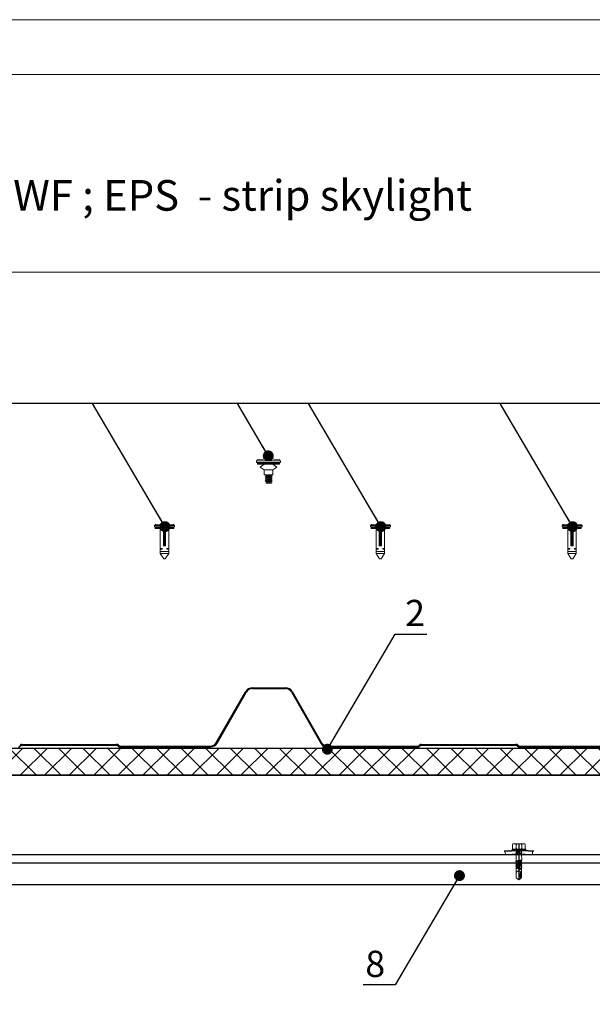
# Model space of a CAD drawing. Units: millimetres. Extents: x -396 to 2392, y 95 to 560.
# Drawn here: x 687 to 713, y 397 to 442 of the extents above; entities that cross this region are included whole.
import ezdxf

# ---------------------------------------------------------------- set-up
doc = ezdxf.new("R2010")
doc.units = ezdxf.units.MM
doc.header["$LTSCALE"] = 1000
doc.linetypes.add('DASHDOTX2', pattern=[2, 1, -0.5, 0, -0.5])
for name, color, linetype in [('1_CONTORNO_SPESSO', 7, 'Continuous'), ('HATCH', 8, 'Continuous'), ('OSIE', 8, 'DASHDOTX2'), ('WYM', 8, 'Continuous')]:
    doc.layers.add(name, color=color, linetype=linetype)
doc.layers.add('L-10', color=8, linetype='Continuous', lineweight=18)
doc.layers.add('Opisy', color=7, linetype='Continuous', lineweight=9)
doc.styles.add('ROMANS', font='romans.shx', dxfattribs={"width": 0.8})
doc.dimstyles.new('NOWE-5', dxfattribs={"dimscale": 2, "dimtxt": 2, "dimasz": 1.5, "dimexe": 0, "dimexo": 1, "dimgap": 0.3, "dimtad": 1, "dimdec": 0, "dimrnd": 1, "dimdsep": 46, "dimtxsty": 'ROMANS', "dimcen": 0, "dimclrd": 8, "dimclre": 8, "dimclrt": 7, "dimadec": 0, "dimazin": 0, "dimtfac": 0.4, "dimtdec": 0, "dimtix": 1, "dimtmove": 2, "dimatfit": 3, "dimfxl": 1, "dimtolj": 1, "dimtzin": 0, "dimarcsym": 0})

# ---------------------------------------------------------------- blocks, each defined once
blk = doc.blocks.new('wkręt4.8x19')
at = {"layer": 'L-10'}
for p, q in [((-0.871, -0.49), (-0.857, -0.688)), ((-0.192, -0.418), (0.002, -0.389)), ((-0.192, -0.504), (0.19, -0.449)), ((-0.192, -0.59), (0.19, -0.535)), ((-0.192, -0.677), (0.19, -0.622)), ((-0.182, -0.053), (-0.182, -0.28)), ((-0.169, -0.457), (0.167, -0.409)), ((-0.169, -0.544), (0.167, -0.495)), ((-0.169, -0.63), (0.167, -0.582)), ((-0.117, -0.389), (-0.082, -0.402)), ((0.182, -0.053), (0.182, -0.28)), ((0.38, -0.389), (0.38, -0.389)), ((0.409, -0.389), (0.409, -0.389)), ((0.87, -0.49), (0.855, -0.688)), ((-0.169, -0.637), (-0.857, -0.688)), ((-0.192, -1.109), (0.19, -1.054)), ((-0.192, -1.196), (0.19, -1.141)), ((-0.192, -1.282), (0.19, -1.227)), ((-0.169, -0.717), (0.167, -0.668)), ((-0.169, -1.063), (0.167, -1.014)), ((-0.169, -1.149), (0.167, -1.101)), ((-0.169, -1.236), (0.167, -1.187)), ((0.167, -0.637), (0.855, -0.688)), ((-0.192, -1.369), (0.19, -1.314)), ((-0.192, -1.455), (0.19, -1.4)), ((-0.192, -1.542), (0.19, -1.487)), ((-0.169, -1.322), (0.167, -1.274)), ((-0.169, -1.409), (0.167, -1.36)), ((-0.169, -1.495), (0.167, -1.447)), ((-0.169, -1.582), (0.167, -1.533)), ((-0.169, -2.162), (-0.169, -1.582)), ((-0.024, -1.604), (0.19, -1.573)), ((-0.001, -1.644), (0.167, -1.62)), ((0.099, -1.789), (0.099, -2.214)), ((0.167, -2.162), (0.167, -1.62))]:
    blk.add_line(p, q, dxfattribs=at)
at = {"layer": 'L-10', "ltscale": 0.5}
for p, q in [((-0.169, -1.063), (-0.169, -0.717)), ((0.173, -1.013), (0.167, -0.668))]:
    blk.add_line(p, q, dxfattribs=at)
at = {"layer": 'L-10'}
for points in [[(-0.381, 0), (-0.4, -0.051), (-0.4, -0.286), (-0.382, -0.333)], [(-0.381, 0), (0.381, 0)], [(-0.205, 0), (-0.182, -0.053), (-0.131, 0)], [(-0.275, -0.389), (-0.921, -0.434), (-0.917, -0.493), (-0.27, -0.449), (-0.275, -0.389)], [(0.437, -0.333), (0.437, -0.333), (-0.437, -0.333), (-0.437, -0.389), (0.437, -0.389), (0.437, -0.333)], [(-0.4, -0.286), (-0.4, -0.051)], [(-0.205, -0.333), (-0.182, -0.28), (-0.131, -0.333)], [(-0.169, -0.457), (-0.192, -0.418), (-0.178, -0.389)], [(-0.169, -0.544), (-0.192, -0.504), (-0.169, -0.457)], [(-0.169, -0.63), (-0.192, -0.59), (-0.169, -0.544)], [(0.205, 0), (0.182, -0.053), (0.131, 0)], [(0.205, -0.333), (0.182, -0.28), (0.131, -0.333)], [(0.167, -0.409), (0.177, -0.389)], [(0.167, -0.495), (0.19, -0.449), (0.167, -0.409)], [(0.167, -0.582), (0.19, -0.535), (0.167, -0.495)], [(0.167, -0.668), (0.19, -0.622), (0.167, -0.582)], [(0.273, -0.389), (0.92, -0.433), (0.916, -0.492), (0.269, -0.448), (0.273, -0.389)], [(0.381, 0), (0.4, -0.051), (0.4, -0.286), (0.382, -0.333)], [(0.4, -0.051), (0.4, -0.286)], [(0.4, -0.286), (0.4, -0.051)], [(-0.169, -0.717), (-0.192, -0.677), (-0.169, -0.63)], [(-0.169, -1.149), (-0.192, -1.109), (-0.169, -1.063)], [(-0.169, -1.236), (-0.192, -1.196), (-0.169, -1.149)], [(-0.169, -1.322), (-0.192, -1.282), (-0.169, -1.236)], [(0.167, -1.101), (0.19, -1.054), (0.167, -1.014)], [(0.167, -1.187), (0.19, -1.141), (0.167, -1.101)], [(0.167, -1.274), (0.19, -1.227), (0.167, -1.187)], [(-0.169, -1.409), (-0.192, -1.369), (-0.169, -1.322)], [(-0.169, -1.495), (-0.192, -1.455), (-0.169, -1.409)], [(-0.169, -1.582), (-0.192, -1.542), (-0.169, -1.495)], [(-0.001, -1.644), (-0.024, -1.604), (-0.001, -1.557)], [(0.167, -1.36), (0.19, -1.314), (0.167, -1.274)], [(0.167, -1.447), (0.19, -1.4), (0.167, -1.36)], [(0.167, -1.533), (0.19, -1.487), (0.167, -1.447)], [(0.167, -1.62), (0.19, -1.573), (0.167, -1.533)], [(-0.169, -2.162), (-0.001, -2.289), (0.167, -2.162)]]:
    blk.add_lwpolyline(points, dxfattribs=at)
blk.add_open_spline([(-0.169, -1.854), (-0.156, -1.819), (-0.135, -1.761), (-0.063, -1.721), (0.01, -1.706), (0.114, -1.738), (0.058, -1.982), (0.026, -2.15), (-0.001, -2.289)], degree=3, knots=[0, 0, 0, 0, 0.179851, 0.294208, 0.393624, 0.559717, 0.716837, 1.471504, 1.471504, 1.471504, 1.471504], dxfattribs=at)
at = {"layer": 'OSIE', "ltscale": 0.5}
blk.add_line((0, 0), (-0.001, -2.289), dxfattribs=at)

msp = doc.modelspace()

# ---------------------------------------------------------------- hatches: boundary and pattern name
at = {"layer": '1_CONTORNO_SPESSO', "linetype": 'Continuous'}
h = msp.add_hatch(dxfattribs=at)
h.set_pattern_fill('ANSI37', color=252, scale=0.25, style=0)
h.set_pattern_definition([(135, (2787.819, -210.4894), (0.561266, 0.561266), []), (45, (2787.819, -210.4894), (0.561266, -0.561266), [])])
edge = h.paths.add_edge_path()
edge.add_line((668.984, 408.261), (668.984, 408.881))
edge.add_line((668.984, 408.881), (669.054, 408.881))
edge.add_arc((669.009, 408.861), 0.05, 0, 24.015, ccw=False)
edge.add_line((669.059, 408.861), (669.059, 408.361))
edge.add_line((669.059, 408.361), (668.984, 408.261))
edge.add_line((668.984, 408.261), (668.984, 407.651))
edge.add_line((668.984, 407.651), (751.036, 407.651))
edge.add_line((751.036, 407.651), (751.036, 408.261))
edge.add_line((751.036, 408.261), (750.961, 408.361))
edge.add_line((750.961, 408.361), (750.961, 408.861))
edge.add_arc((751.011, 408.861), 0.05, 155.985, 180, ccw=False)
edge.add_line((750.965, 408.881), (669.054, 408.881))
edge.add_arc((669.009, 408.861), 0.05, 24.015, 180)
edge.add_line((668.959, 408.861), (668.959, 408.361))

# ---------------------------------------------------------------- linework, layer by layer
for p, q in [((671.218, 407.651), (748.802, 407.651)), ((671.218, 404.036), (748.802, 404.036))]:
    msp.add_line(p, q)
at = {"layer": '1_CONTORNO_SPESSO', "color": 252, "linetype": 'Continuous'}
for p, q in [((697.81, 411.653), (699.333, 411.653)), ((697.81, 411.615), (699.333, 411.615)), ((696.162, 409.141), (697.513, 411.482)), ((696.195, 409.122), (697.546, 411.463)), ((699.596, 411.463), (700.948, 409.122)), ((699.629, 411.482), (700.981, 409.141)), ((751.036, 408.881), (668.984, 408.881)), ((687.167, 409.011), (687.187, 409.032)), ((687.194, 408.984), (687.214, 409.005)), ((687.268, 409.065), (691.604, 409.065)), ((687.268, 409.027), (691.604, 409.027)), ((691.658, 409.005), (691.679, 408.984)), ((691.685, 409.032), (691.705, 409.011)), ((691.759, 408.989), (695.898, 408.989)), ((691.759, 408.951), (695.898, 408.951)), ((701.245, 408.989), (705.384, 408.989)), ((701.245, 408.951), (705.384, 408.951)), ((705.437, 409.011), (705.458, 409.032)), ((705.464, 408.984), (705.485, 409.005)), ((705.538, 409.065), (709.875, 409.065)), ((705.538, 409.027), (709.875, 409.027)), ((709.929, 409.005), (709.949, 408.984)), ((709.956, 409.032), (709.976, 409.011)), ((710.03, 408.989), (714.519, 408.989)), ((710.03, 408.951), (714.519, 408.951)), ((751.036, 407.651), (668.984, 407.651)), ((755.604, 403.636), (665.104, 403.636)), ((755.604, 402.636), (665.104, 402.636))]:
    msp.add_line(p, q, dxfattribs=at)
for centre, radius, start, end in [((697.81, 411.311), 0.343, 90, 150), ((697.81, 411.311), 0.305, 90, 150), ((699.333, 411.311), 0.343, 30, 90), ((699.333, 411.311), 0.305, 30, 90), ((687.113, 409.065), 0.114, 270, 315), ((687.268, 408.951), 0.114, 90, 135), ((687.268, 408.951), 0.0761, 90, 135), ((691.604, 408.951), 0.114, 45, 90), ((691.604, 408.951), 0.0761, 45, 90), ((691.759, 409.065), 0.114, 225, 270), ((691.759, 409.065), 0.0761, 225, 270), ((695.898, 409.293), 0.305, 270, 330), ((695.898, 409.293), 0.343, 270, 330), ((701.245, 409.293), 0.343, 210, 270), ((701.245, 409.293), 0.305, 210, 270), ((705.384, 409.065), 0.0761, 270, 315), ((705.384, 409.065), 0.114, 270, 315), ((705.538, 408.951), 0.114, 90, 135), ((705.538, 408.951), 0.0761, 90, 135), ((709.875, 408.951), 0.114, 45, 90), ((709.875, 408.951), 0.0761, 45, 90), ((710.03, 409.065), 0.114, 225, 270), ((710.03, 409.065), 0.0761, 225, 270)]:
    msp.add_arc(centre, radius, start, end, dxfattribs=at)
at = {"layer": 'HATCH', "lineweight": 9, "ltscale": 4}
msp.add_line((756.795, 430.659), (664.295, 430.659), dxfattribs=at)
at = {"layer": 'L-10', "lineweight": 9}
for p, q in [((698.347, 421.877), (698.175, 421.745)), ((698.755, 421.877), (698.926, 421.745)), ((698.175, 421.745), (698.347, 421.613)), ((698.926, 421.745), (698.755, 421.613)), ((698.45, 421.007), (698.45, 421.054)), ((698.674, 421), (698.45, 421.007))]:
    msp.add_line(p, q, dxfattribs=at)
at = {"layer": 'L-10'}
for points in [[(654.295, 293.704), (759.295, 293.704), (759.295, 442.204), (654.295, 442.204)], [(654.295, 293.704), (759.295, 293.704), (759.295, 442.204), (654.295, 442.204)], [(664.295, 439.704), (756.795, 439.704), (756.795, 296.204), (664.295, 296.204)]]:
    msp.add_lwpolyline(points, close=True, dxfattribs=at)
at = {"layer": 'L-10', "lineweight": 9}
for points in [[(698.045, 422.035), (698.002, 422.035)], [(698.002, 422.035), (698.002, 421.961)], [(698.002, 421.961), (698.045, 421.961)], [(698.023, 422.046), (698.034, 422.077), (698.066, 422.098)], [(698.023, 422.046), (698.023, 422.035)], [(699.099, 422.035), (698.045, 422.035)], [(698.045, 421.877), (698.045, 421.961)], [(698.045, 421.961), (699.057, 421.961)], [(698.129, 421.877), (698.045, 421.951)], [(698.097, 421.877), (698.045, 421.919)], [(698.066, 421.877), (698.045, 421.888)], [(698.319, 421.877), (698.045, 421.877)], [(698.066, 422.098), (698.551, 422.13)], [(698.16, 421.877), (698.076, 421.961)], [(698.192, 421.877), (698.108, 421.961)], [(698.224, 421.877), (698.139, 421.961)], [(698.255, 421.877), (698.171, 421.961)], [(698.287, 421.877), (698.203, 421.961)], [(698.319, 421.877), (698.234, 421.961)], [(698.35, 421.877), (698.266, 421.961)], [(698.382, 421.877), (698.298, 421.961)], [(698.319, 421.877), (699.057, 421.877)], [(698.414, 421.877), (698.329, 421.961)], [(698.755, 421.877), (698.347, 421.877)], [(698.755, 421.877), (698.347, 421.877)], [(698.445, 421.877), (698.361, 421.961)], [(698.47, 422.13), (698.474, 422.135), (698.474, 422.227), (698.474, 422.227), (698.474, 422.236), (698.47, 422.241), (698.47, 422.241), (698.47, 422.241), (698.47, 422.241), (698.465, 422.246), (698.465, 422.246), (698.46, 422.25), (698.46, 422.25), (698.456, 422.255), (698.456, 422.255), (698.451, 422.259), (698.447, 422.259), (698.447, 422.259), (698.41, 422.259), (698.405, 422.259), (698.405, 422.259), (698.4, 422.259), (698.4, 422.259), (698.396, 422.255), (698.391, 422.25), (698.391, 422.25), (698.386, 422.246), (698.386, 422.246), (698.382, 422.241), (698.382, 422.241), (698.382, 422.236), (698.382, 422.236), (698.382, 422.135), (698.382, 422.13), (698.382, 422.13), (698.382, 422.13), (698.47, 422.13)], [(698.41, 422.259), (698.41, 422.259), (698.405, 422.259), (698.4, 422.259), (698.396, 422.255), (698.396, 422.255), (698.391, 422.25), (698.391, 422.25), (698.386, 422.246), (698.386, 422.246), (698.386, 422.246), (698.382, 422.241), (698.382, 422.236), (698.382, 422.232), (698.382, 422.176), (698.382, 422.167), (698.382, 422.135), (698.382, 422.13), (698.382, 422.13), (698.382, 422.13), (698.719, 422.13), (698.715, 422.135), (698.715, 422.236), (698.715, 422.236), (698.715, 422.241), (698.715, 422.241), (698.71, 422.246), (698.71, 422.246), (698.706, 422.25), (698.706, 422.25), (698.701, 422.255), (698.701, 422.255), (698.696, 422.259), (698.692, 422.259), (698.687, 422.259), (698.41, 422.259)], [(698.477, 421.877), (698.392, 421.961)], [(698.551, 422.13), (698.414, 422.13)], [(698.414, 422.13), (698.414, 422.119)], [(698.508, 421.877), (698.424, 421.961)], [(698.54, 421.877), (698.456, 421.961)], [(698.622, 422.13), (698.627, 422.135), (698.627, 422.227), (698.627, 422.227), (698.627, 422.236), (698.627, 422.236), (698.627, 422.241), (698.627, 422.241), (698.618, 422.25), (698.618, 422.25), (698.618, 422.25), (698.613, 422.255), (698.613, 422.255), (698.613, 422.255), (698.613, 422.255), (698.604, 422.259), (698.599, 422.259), (698.599, 422.259), (698.502, 422.259), (698.497, 422.259), (698.493, 422.259), (698.488, 422.255), (698.488, 422.255), (698.488, 422.255), (698.484, 422.25), (698.484, 422.25), (698.479, 422.245), (698.479, 422.245), (698.474, 422.236), (698.474, 422.236), (698.474, 422.236), (698.474, 422.236), (698.474, 422.135), (698.474, 422.13), (698.622, 422.13)], [(698.572, 421.877), (698.551, 421.898), (698.487, 421.961)], [(698.603, 421.877), (698.551, 421.93), (698.519, 421.961)], [(699.036, 422.098), (698.551, 422.13)], [(698.551, 422.13), (698.688, 422.13)], [(698.635, 421.877), (698.551, 421.961), (698.551, 421.961)], [(698.667, 421.877), (698.582, 421.961)], [(698.698, 421.877), (698.614, 421.961)], [(698.719, 422.13), (698.719, 422.13), (698.715, 422.135), (698.715, 422.227), (698.715, 422.227), (698.715, 422.236), (698.715, 422.236), (698.715, 422.241), (698.715, 422.241), (698.71, 422.246), (698.71, 422.246), (698.71, 422.246), (698.706, 422.25), (698.701, 422.255), (698.701, 422.255), (698.701, 422.255), (698.696, 422.259), (698.692, 422.259), (698.692, 422.259), (698.65, 422.259), (698.65, 422.259), (698.645, 422.259), (698.641, 422.255), (698.641, 422.255), (698.641, 422.255), (698.636, 422.25), (698.636, 422.25), (698.632, 422.246), (698.632, 422.246), (698.627, 422.241), (698.627, 422.241), (698.627, 422.236), (698.627, 422.236), (698.627, 422.135), (698.627, 422.13), (698.719, 422.13)], [(698.73, 421.877), (698.645, 421.961)], [(698.761, 421.877), (698.677, 421.961)], [(698.688, 422.13), (698.688, 422.119)], [(698.793, 421.877), (698.709, 421.961)], [(698.825, 421.877), (698.74, 421.961)], [(698.856, 421.877), (698.772, 421.961)], [(698.888, 421.877), (698.804, 421.961)], [(698.92, 421.877), (698.835, 421.961)], [(698.951, 421.877), (698.867, 421.961)], [(698.983, 421.877), (698.899, 421.961)], [(699.015, 421.877), (698.93, 421.961)], [(699.046, 421.877), (698.962, 421.961)], [(699.057, 421.898), (698.993, 421.961)], [(699.057, 421.93), (699.025, 421.961)], [(699.036, 422.098), (699.067, 422.077), (699.078, 422.046)], [(699.057, 421.877), (699.057, 421.961)], [(699.057, 421.961), (699.099, 421.961)], [(699.078, 422.035), (699.078, 422.046)], [(699.099, 422.035), (699.078, 422.035)], [(699.099, 421.961), (699.099, 422.035)], [(698.347, 421.613), (698.755, 421.613)], [(698.712, 421.331), (698.404, 421.385)], [(698.404, 421.385), (698.45, 421.362), (698.674, 421.3), (698.712, 421.331), (698.674, 421.354), (698.551, 421.385)], [(698.674, 421.215), (698.712, 421.239), (698.674, 421.269), (698.45, 421.323), (698.404, 421.3), (698.45, 421.269), (698.674, 421.215)], [(698.712, 421.239), (698.404, 421.3)], [(698.674, 421.123), (698.712, 421.154), (698.674, 421.177), (698.45, 421.231), (698.404, 421.208), (698.45, 421.185), (698.674, 421.123)], [(698.712, 421.154), (698.404, 421.208)], [(698.674, 421.038), (698.712, 421.061), (698.674, 421.092), (698.45, 421.146), (698.404, 421.123), (698.45, 421.092), (698.674, 421.038)], [(698.712, 421.061), (698.404, 421.123)], [(698.45, 421.362), (698.45, 421.323)], [(698.45, 421.269), (698.45, 421.231)], [(698.45, 421.185), (698.45, 421.146)], [(698.45, 421.092), (698.45, 421.054)], [(698.674, 421), (698.674, 421), (698.674, 421), (698.45, 421.054), (698.45, 421.007), (698.45, 421.007), (698.674, 421)], [(698.674, 421.354), (698.674, 421.385)], [(698.674, 421.269), (698.674, 421.3)], [(698.674, 421.177), (698.674, 421.215)], [(698.674, 421.092), (698.674, 421.123)], [(698.674, 421), (698.674, 421.038)], [(693.371, 419.075), (693.336, 419.075)], [(693.336, 419.075), (693.336, 419.013)], [(693.336, 419.013), (693.371, 419.013)], [(693.353, 419.084), (693.362, 419.11), (693.388, 419.127)], [(693.353, 419.084), (693.353, 419.075)], [(694.25, 419.075), (693.371, 419.075)], [(693.371, 418.943), (693.371, 419.013)], [(693.371, 419.013), (694.214, 419.013)], [(693.441, 418.943), (693.371, 419.004)], [(693.415, 418.943), (693.371, 418.978)], [(693.388, 418.943), (693.371, 418.952)], [(693.599, 418.943), (693.371, 418.943)], [(693.388, 419.127), (693.793, 419.154)], [(693.468, 418.943), (693.397, 419.013)], [(693.494, 418.943), (693.424, 419.013)], [(693.52, 418.943), (693.45, 419.013)], [(693.547, 418.943), (693.476, 419.013)], [(693.573, 418.943), (693.503, 419.013)], [(693.599, 418.943), (693.529, 419.013)], [(693.626, 418.943), (693.555, 419.013)], [(693.652, 418.943), (693.582, 419.013)], [(693.599, 418.943), (694.214, 418.943)], [(693.599, 418.029), (693.599, 418.943)], [(693.678, 418.943), (693.608, 419.013)], [(693.705, 418.943), (693.634, 419.013)], [(693.731, 418.943), (693.661, 419.013)], [(693.793, 419.154), (693.678, 419.154)], [(693.678, 419.154), (693.678, 419.145)], [(693.757, 418.943), (693.687, 419.013)], [(693.784, 418.943), (693.714, 419.013)], [(693.81, 418.943), (693.793, 418.961), (693.74, 419.013)], [(693.793, 418.82), (693.74, 418.82)], [(693.74, 418.82), (693.74, 418.143)], [(693.845, 418.811), (693.74, 418.811)], [(693.845, 418.802), (693.74, 418.802)], [(693.845, 418.802), (693.74, 418.802)], [(693.845, 418.794), (693.74, 418.794)], [(693.845, 418.785), (693.74, 418.785)], [(693.845, 418.785), (693.74, 418.785)], [(693.845, 418.767), (693.74, 418.767)], [(693.845, 418.767), (693.74, 418.767)], [(693.845, 418.767), (693.74, 418.767)], [(693.845, 418.758), (693.74, 418.758)], [(693.845, 418.75), (693.74, 418.75)], [(693.845, 418.75), (693.74, 418.75)], [(693.845, 418.741), (693.74, 418.741)], [(693.845, 418.732), (693.74, 418.732)], [(693.845, 418.732), (693.74, 418.732)], [(693.837, 418.943), (693.793, 418.987), (693.766, 419.013)], [(694.197, 419.127), (693.793, 419.154)], [(693.793, 419.154), (693.907, 419.154)], [(693.863, 418.943), (693.793, 419.013), (693.793, 419.013)], [(693.845, 418.82), (693.793, 418.82)], [(693.889, 418.943), (693.819, 419.013)], [(693.916, 418.943), (693.845, 419.013)], [(693.845, 418.143), (693.845, 418.82)], [(693.942, 418.943), (693.872, 419.013)], [(693.968, 418.943), (693.898, 419.013)], [(693.907, 419.154), (693.907, 419.145)], [(693.995, 418.943), (693.924, 419.013)], [(694.021, 418.943), (693.951, 419.013)], [(694.047, 418.943), (693.977, 419.013)], [(693.986, 418.943), (693.986, 418.029)], [(694.074, 418.943), (694.004, 419.013)], [(694.1, 418.943), (694.03, 419.013)], [(694.127, 418.943), (694.056, 419.013)], [(694.153, 418.943), (694.083, 419.013)], [(694.179, 418.943), (694.109, 419.013)], [(694.206, 418.943), (694.135, 419.013)], [(694.214, 418.961), (694.162, 419.013)], [(694.214, 418.987), (694.188, 419.013)], [(694.197, 419.127), (694.223, 419.11), (694.232, 419.084)], [(694.214, 418.943), (694.214, 419.013)], [(694.214, 419.013), (694.25, 419.013)], [(694.232, 419.075), (694.232, 419.084)], [(694.25, 419.075), (694.232, 419.075)], [(694.25, 419.013), (694.25, 419.075)], [(703.251, 419.075), (703.216, 419.075)], [(703.216, 419.075), (703.216, 419.013)], [(703.216, 419.013), (703.251, 419.013)], [(703.233, 419.084), (703.242, 419.11), (703.268, 419.127)], [(703.233, 419.084), (703.233, 419.075)], [(704.129, 419.075), (703.251, 419.075)], [(703.251, 418.943), (703.251, 419.013)], [(703.251, 419.013), (704.094, 419.013)], [(703.321, 418.943), (703.251, 419.004)], [(703.295, 418.943), (703.251, 418.978)], [(703.268, 418.943), (703.251, 418.952)], [(703.479, 418.943), (703.251, 418.943)], [(703.268, 419.127), (703.672, 419.154)], [(703.347, 418.943), (703.277, 419.013)], [(703.374, 418.943), (703.303, 419.013)], [(703.4, 418.943), (703.33, 419.013)], [(703.426, 418.943), (703.356, 419.013)], [(703.453, 418.943), (703.383, 419.013)], [(703.479, 418.943), (703.409, 419.013)], [(703.506, 418.943), (703.435, 419.013)], [(703.532, 418.943), (703.462, 419.013)], [(703.479, 418.943), (704.094, 418.943)], [(703.479, 418.029), (703.479, 418.943)], [(703.558, 418.943), (703.488, 419.013)], [(703.585, 418.943), (703.514, 419.013)], [(703.611, 418.943), (703.541, 419.013)], [(703.672, 419.154), (703.558, 419.154)], [(703.558, 419.154), (703.558, 419.145)], [(703.637, 418.943), (703.567, 419.013)], [(703.664, 418.943), (703.593, 419.013)], [(703.69, 418.943), (703.672, 418.961), (703.62, 419.013)], [(703.672, 418.82), (703.62, 418.82)], [(703.62, 418.82), (703.62, 418.143)], [(703.725, 418.811), (703.62, 418.811)], [(703.725, 418.802), (703.62, 418.802)], [(703.725, 418.802), (703.62, 418.802)], [(703.725, 418.794), (703.62, 418.794)], [(703.725, 418.785), (703.62, 418.785)], [(703.725, 418.785), (703.62, 418.785)], [(703.725, 418.767), (703.62, 418.767)], [(703.725, 418.767), (703.62, 418.767)], [(703.725, 418.767), (703.62, 418.767)], [(703.725, 418.758), (703.62, 418.758)], [(703.725, 418.75), (703.62, 418.75)], [(703.725, 418.75), (703.62, 418.75)], [(703.725, 418.741), (703.62, 418.741)], [(703.725, 418.732), (703.62, 418.732)], [(703.725, 418.732), (703.62, 418.732)], [(703.716, 418.943), (703.672, 418.987), (703.646, 419.013)], [(704.077, 419.127), (703.672, 419.154)], [(703.672, 419.154), (703.787, 419.154)], [(703.743, 418.943), (703.672, 419.013), (703.672, 419.013)], [(703.725, 418.82), (703.672, 418.82)], [(703.769, 418.943), (703.699, 419.013)], [(703.795, 418.943), (703.725, 419.013)], [(703.725, 418.143), (703.725, 418.82)], [(703.822, 418.943), (703.752, 419.013)], [(703.848, 418.943), (703.778, 419.013)], [(703.787, 419.154), (703.787, 419.145)], [(703.875, 418.943), (703.804, 419.013)], [(703.901, 418.943), (703.831, 419.013)], [(703.927, 418.943), (703.857, 419.013)], [(703.866, 418.943), (703.866, 418.029)], [(703.954, 418.943), (703.883, 419.013)], [(703.98, 418.943), (703.91, 419.013)], [(704.006, 418.943), (703.936, 419.013)], [(704.033, 418.943), (703.962, 419.013)], [(704.059, 418.943), (703.989, 419.013)], [(704.085, 418.943), (704.015, 419.013)], [(704.094, 418.961), (704.041, 419.013)], [(704.094, 418.987), (704.068, 419.013)], [(704.077, 419.127), (704.103, 419.11), (704.112, 419.084)], [(704.094, 418.943), (704.094, 419.013)], [(704.094, 419.013), (704.129, 419.013)], [(704.112, 419.075), (704.112, 419.084)], [(704.129, 419.075), (704.112, 419.075)], [(704.129, 419.013), (704.129, 419.075)], [(712.02, 419.075), (711.985, 419.075)], [(711.985, 419.075), (711.985, 419.013)], [(711.985, 419.013), (712.02, 419.013)], [(712.002, 419.084), (712.011, 419.11), (712.037, 419.127)], [(712.002, 419.084), (712.002, 419.075)], [(712.899, 419.075), (712.02, 419.075)], [(712.02, 418.943), (712.02, 419.013)], [(712.02, 419.013), (712.863, 419.013)], [(712.09, 418.943), (712.02, 419.004)], [(712.064, 418.943), (712.02, 418.978)], [(712.037, 418.943), (712.02, 418.952)], [(712.248, 418.943), (712.02, 418.943)], [(712.037, 419.127), (712.442, 419.154)], [(712.117, 418.943), (712.046, 419.013)], [(712.143, 418.943), (712.073, 419.013)], [(712.169, 418.943), (712.099, 419.013)], [(712.196, 418.943), (712.125, 419.013)], [(712.222, 418.943), (712.152, 419.013)], [(712.248, 418.943), (712.178, 419.013)], [(712.275, 418.943), (712.204, 419.013)], [(712.301, 418.943), (712.231, 419.013)], [(712.248, 418.943), (712.863, 418.943)], [(712.248, 418.029), (712.248, 418.943)], [(712.327, 418.943), (712.257, 419.013)], [(712.354, 418.943), (712.283, 419.013)], [(712.38, 418.943), (712.31, 419.013)], [(712.442, 419.154), (712.327, 419.154)], [(712.327, 419.154), (712.327, 419.145)], [(712.406, 418.943), (712.336, 419.013)], [(712.433, 418.943), (712.363, 419.013)], [(712.459, 418.943), (712.442, 418.961), (712.389, 419.013)], [(712.442, 418.82), (712.389, 418.82)], [(712.389, 418.82), (712.389, 418.143)], [(712.494, 418.811), (712.389, 418.811)], [(712.494, 418.802), (712.389, 418.802)], [(712.494, 418.802), (712.389, 418.802)], [(712.494, 418.794), (712.389, 418.794)], [(712.494, 418.785), (712.389, 418.785)], [(712.494, 418.785), (712.389, 418.785)], [(712.494, 418.767), (712.389, 418.767)], [(712.494, 418.767), (712.389, 418.767)], [(712.494, 418.767), (712.389, 418.767)], [(712.494, 418.758), (712.389, 418.758)], [(712.494, 418.75), (712.389, 418.75)], [(712.494, 418.75), (712.389, 418.75)], [(712.494, 418.741), (712.389, 418.741)], [(712.494, 418.732), (712.389, 418.732)], [(712.494, 418.732), (712.389, 418.732)], [(712.486, 418.943), (712.442, 418.987), (712.415, 419.013)], [(712.846, 419.127), (712.442, 419.154)], [(712.442, 419.154), (712.556, 419.154)], [(712.512, 418.943), (712.442, 419.013), (712.442, 419.013)], [(712.494, 418.82), (712.442, 418.82)], [(712.538, 418.943), (712.468, 419.013)], [(712.565, 418.943), (712.494, 419.013)], [(712.494, 418.143), (712.494, 418.82)], [(712.591, 418.943), (712.521, 419.013)], [(712.617, 418.943), (712.547, 419.013)], [(712.556, 419.154), (712.556, 419.145)], [(712.644, 418.943), (712.573, 419.013)], [(712.67, 418.943), (712.6, 419.013)], [(712.696, 418.943), (712.626, 419.013)], [(712.635, 418.943), (712.635, 418.029)], [(712.723, 418.943), (712.653, 419.013)], [(712.749, 418.943), (712.679, 419.013)], [(712.776, 418.943), (712.705, 419.013)], [(712.802, 418.943), (712.732, 419.013)], [(712.828, 418.943), (712.758, 419.013)], [(712.855, 418.943), (712.784, 419.013)], [(712.863, 418.961), (712.811, 419.013)], [(712.863, 418.987), (712.837, 419.013)], [(712.846, 419.127), (712.872, 419.11), (712.881, 419.084)], [(712.863, 418.943), (712.863, 419.013)], [(712.863, 419.013), (712.899, 419.013)], [(712.881, 419.075), (712.881, 419.084)], [(712.899, 419.075), (712.881, 419.075)], [(712.899, 419.013), (712.899, 419.075)], [(693.845, 418.715), (693.74, 418.715)], [(693.845, 418.715), (693.74, 418.715)], [(693.845, 418.715), (693.74, 418.715)], [(693.845, 418.697), (693.74, 418.697)], [(693.845, 418.697), (693.74, 418.697)], [(693.845, 418.697), (693.74, 418.697)], [(693.845, 418.679), (693.74, 418.679)], [(693.845, 418.679), (693.74, 418.679)], [(693.845, 418.679), (693.74, 418.679)], [(693.845, 418.662), (693.74, 418.662)], [(693.845, 418.662), (693.74, 418.662)], [(693.845, 418.662), (693.74, 418.662)], [(693.845, 418.644), (693.74, 418.644)], [(693.845, 418.644), (693.74, 418.644)], [(693.845, 418.644), (693.74, 418.644)], [(693.845, 418.627), (693.74, 418.627)], [(693.845, 418.627), (693.74, 418.627)], [(693.845, 418.627), (693.74, 418.627)], [(693.845, 418.609), (693.74, 418.609)], [(693.845, 418.609), (693.74, 418.609)], [(693.845, 418.6), (693.74, 418.6)], [(693.845, 418.592), (693.74, 418.592)], [(693.845, 418.592), (693.74, 418.592)], [(693.845, 418.583), (693.74, 418.583)], [(693.845, 418.574), (693.74, 418.574)], [(693.845, 418.565), (693.74, 418.565)], [(693.845, 418.565), (693.74, 418.565)], [(693.845, 418.556), (693.74, 418.556)], [(693.845, 418.556), (693.74, 418.556)], [(693.845, 418.548), (693.74, 418.548)], [(693.845, 418.53), (693.74, 418.53)], [(693.845, 418.53), (693.74, 418.53)], [(693.845, 418.53), (693.74, 418.53)], [(693.845, 418.521), (693.74, 418.521)], [(693.845, 418.512), (693.74, 418.512)], [(693.845, 418.512), (693.74, 418.512)], [(693.845, 418.504), (693.74, 418.504)], [(693.845, 418.495), (693.74, 418.495)], [(693.845, 418.495), (693.74, 418.495)], [(693.845, 418.477), (693.74, 418.477)], [(693.845, 418.477), (693.74, 418.477)], [(693.845, 418.477), (693.74, 418.477)], [(693.845, 418.469), (693.74, 418.469)], [(693.845, 418.46), (693.74, 418.46)], [(693.845, 418.46), (693.74, 418.46)], [(693.845, 418.442), (693.74, 418.442)], [(693.845, 418.442), (693.74, 418.442)], [(693.845, 418.442), (693.74, 418.442)], [(693.845, 418.425), (693.74, 418.425)], [(693.845, 418.425), (693.74, 418.425)], [(693.845, 418.425), (693.74, 418.425)], [(693.845, 418.407), (693.74, 418.407)], [(693.845, 418.407), (693.74, 418.407)], [(693.845, 418.407), (693.74, 418.407)], [(693.845, 418.389), (693.74, 418.389)], [(693.845, 418.389), (693.74, 418.389)], [(693.845, 418.389), (693.74, 418.389)], [(693.845, 418.372), (693.74, 418.372)], [(693.845, 418.372), (693.74, 418.372)], [(693.845, 418.363), (693.74, 418.363)], [(693.845, 418.354), (693.74, 418.354)], [(693.845, 418.354), (693.74, 418.354)], [(693.845, 418.354), (693.74, 418.354)], [(693.845, 418.337), (693.74, 418.337)], [(693.845, 418.328), (693.74, 418.328)], [(693.845, 418.328), (693.74, 418.328)], [(693.845, 418.319), (693.74, 418.319)], [(693.845, 418.319), (693.74, 418.319)], [(693.845, 418.31), (693.74, 418.31)], [(693.845, 418.302), (693.74, 418.302)], [(693.845, 418.293), (693.74, 418.293)], [(693.845, 418.293), (693.74, 418.293)], [(693.845, 418.284), (693.74, 418.284)], [(693.845, 418.275), (693.74, 418.275)], [(693.845, 418.275), (693.74, 418.275)], [(703.725, 418.715), (703.62, 418.715)], [(703.725, 418.715), (703.62, 418.715)], [(703.725, 418.715), (703.62, 418.715)], [(703.725, 418.697), (703.62, 418.697)], [(703.725, 418.697), (703.62, 418.697)], [(703.725, 418.697), (703.62, 418.697)], [(703.725, 418.679), (703.62, 418.679)], [(703.725, 418.679), (703.62, 418.679)], [(703.725, 418.679), (703.62, 418.679)], [(703.725, 418.662), (703.62, 418.662)], [(703.725, 418.662), (703.62, 418.662)], [(703.725, 418.662), (703.62, 418.662)], [(703.725, 418.644), (703.62, 418.644)], [(703.725, 418.644), (703.62, 418.644)], [(703.725, 418.644), (703.62, 418.644)], [(703.725, 418.627), (703.62, 418.627)], [(703.725, 418.627), (703.62, 418.627)], [(703.725, 418.627), (703.62, 418.627)], [(703.725, 418.609), (703.62, 418.609)], [(703.725, 418.609), (703.62, 418.609)], [(703.725, 418.6), (703.62, 418.6)], [(703.725, 418.592), (703.62, 418.592)], [(703.725, 418.592), (703.62, 418.592)], [(703.725, 418.583), (703.62, 418.583)], [(703.725, 418.574), (703.62, 418.574)], [(703.725, 418.565), (703.62, 418.565)], [(703.725, 418.565), (703.62, 418.565)], [(703.725, 418.556), (703.62, 418.556)], [(703.725, 418.556), (703.62, 418.556)], [(703.725, 418.548), (703.62, 418.548)], [(703.725, 418.53), (703.62, 418.53)], [(703.725, 418.53), (703.62, 418.53)], [(703.725, 418.53), (703.62, 418.53)], [(703.725, 418.521), (703.62, 418.521)], [(703.725, 418.512), (703.62, 418.512)], [(703.725, 418.512), (703.62, 418.512)], [(703.725, 418.504), (703.62, 418.504)], [(703.725, 418.495), (703.62, 418.495)], [(703.725, 418.495), (703.62, 418.495)], [(703.725, 418.477), (703.62, 418.477)], [(703.725, 418.477), (703.62, 418.477)], [(703.725, 418.477), (703.62, 418.477)], [(703.725, 418.469), (703.62, 418.469)], [(703.725, 418.46), (703.62, 418.46)], [(703.725, 418.46), (703.62, 418.46)], [(703.725, 418.442), (703.62, 418.442)], [(703.725, 418.442), (703.62, 418.442)], [(703.725, 418.442), (703.62, 418.442)], [(703.725, 418.425), (703.62, 418.425)], [(703.725, 418.425), (703.62, 418.425)], [(703.725, 418.425), (703.62, 418.425)], [(703.725, 418.407), (703.62, 418.407)], [(703.725, 418.407), (703.62, 418.407)], [(703.725, 418.407), (703.62, 418.407)], [(703.725, 418.389), (703.62, 418.389)], [(703.725, 418.389), (703.62, 418.389)], [(703.725, 418.389), (703.62, 418.389)], [(703.725, 418.372), (703.62, 418.372)], [(703.725, 418.372), (703.62, 418.372)], [(703.725, 418.363), (703.62, 418.363)], [(703.725, 418.354), (703.62, 418.354)], [(703.725, 418.354), (703.62, 418.354)], [(703.725, 418.354), (703.62, 418.354)], [(703.725, 418.337), (703.62, 418.337)], [(703.725, 418.328), (703.62, 418.328)], [(703.725, 418.328), (703.62, 418.328)], [(703.725, 418.319), (703.62, 418.319)], [(703.725, 418.319), (703.62, 418.319)], [(703.725, 418.31), (703.62, 418.31)], [(703.725, 418.302), (703.62, 418.302)], [(703.725, 418.293), (703.62, 418.293)], [(703.725, 418.293), (703.62, 418.293)], [(703.725, 418.284), (703.62, 418.284)], [(703.725, 418.275), (703.62, 418.275)], [(703.725, 418.275), (703.62, 418.275)], [(712.494, 418.715), (712.389, 418.715)], [(712.494, 418.715), (712.389, 418.715)], [(712.494, 418.715), (712.389, 418.715)], [(712.494, 418.697), (712.389, 418.697)], [(712.494, 418.697), (712.389, 418.697)], [(712.494, 418.697), (712.389, 418.697)], [(712.494, 418.679), (712.389, 418.679)], [(712.494, 418.679), (712.389, 418.679)], [(712.494, 418.679), (712.389, 418.679)], [(712.494, 418.662), (712.389, 418.662)], [(712.494, 418.662), (712.389, 418.662)], [(712.494, 418.662), (712.389, 418.662)], [(712.494, 418.644), (712.389, 418.644)], [(712.494, 418.644), (712.389, 418.644)], [(712.494, 418.644), (712.389, 418.644)], [(712.494, 418.627), (712.389, 418.627)], [(712.494, 418.627), (712.389, 418.627)], [(712.494, 418.627), (712.389, 418.627)], [(712.494, 418.609), (712.389, 418.609)], [(712.494, 418.609), (712.389, 418.609)], [(712.494, 418.6), (712.389, 418.6)], [(712.494, 418.592), (712.389, 418.592)], [(712.494, 418.592), (712.389, 418.592)], [(712.494, 418.583), (712.389, 418.583)], [(712.494, 418.574), (712.389, 418.574)], [(712.494, 418.565), (712.389, 418.565)], [(712.494, 418.565), (712.389, 418.565)], [(712.494, 418.556), (712.389, 418.556)], [(712.494, 418.556), (712.389, 418.556)], [(712.494, 418.548), (712.389, 418.548)], [(712.494, 418.53), (712.389, 418.53)], [(712.494, 418.53), (712.389, 418.53)], [(712.494, 418.53), (712.389, 418.53)], [(712.494, 418.521), (712.389, 418.521)], [(712.494, 418.512), (712.389, 418.512)], [(712.494, 418.512), (712.389, 418.512)], [(712.494, 418.504), (712.389, 418.504)], [(712.494, 418.495), (712.389, 418.495)], [(712.494, 418.495), (712.389, 418.495)], [(712.494, 418.477), (712.389, 418.477)], [(712.494, 418.477), (712.389, 418.477)], [(712.494, 418.477), (712.389, 418.477)], [(712.494, 418.469), (712.389, 418.469)], [(712.494, 418.46), (712.389, 418.46)], [(712.494, 418.46), (712.389, 418.46)], [(712.494, 418.442), (712.389, 418.442)], [(712.494, 418.442), (712.389, 418.442)], [(712.494, 418.442), (712.389, 418.442)], [(712.494, 418.425), (712.389, 418.425)], [(712.494, 418.425), (712.389, 418.425)], [(712.494, 418.425), (712.389, 418.425)], [(712.494, 418.407), (712.389, 418.407)], [(712.494, 418.407), (712.389, 418.407)], [(712.494, 418.407), (712.389, 418.407)], [(712.494, 418.389), (712.389, 418.389)], [(712.494, 418.389), (712.389, 418.389)], [(712.494, 418.389), (712.389, 418.389)], [(712.494, 418.372), (712.389, 418.372)], [(712.494, 418.372), (712.389, 418.372)], [(712.494, 418.363), (712.389, 418.363)], [(712.494, 418.354), (712.389, 418.354)], [(712.494, 418.354), (712.389, 418.354)], [(712.494, 418.354), (712.389, 418.354)], [(712.494, 418.337), (712.389, 418.337)], [(712.494, 418.328), (712.389, 418.328)], [(712.494, 418.328), (712.389, 418.328)], [(712.494, 418.319), (712.389, 418.319)], [(712.494, 418.319), (712.389, 418.319)], [(712.494, 418.31), (712.389, 418.31)], [(712.494, 418.302), (712.389, 418.302)], [(712.494, 418.293), (712.389, 418.293)], [(712.494, 418.293), (712.389, 418.293)], [(712.494, 418.284), (712.389, 418.284)], [(712.494, 418.275), (712.389, 418.275)], [(712.494, 418.275), (712.389, 418.275)], [(693.608, 418.02), (693.599, 418.029), (693.599, 418.029)], [(693.599, 417.977), (693.599, 417.985), (693.608, 417.985)], [(693.599, 417.801), (693.599, 417.977)], [(693.986, 417.88), (693.599, 417.88)], [(693.608, 418.02), (693.678, 418.02)], [(693.608, 418.02), (693.608, 417.985)], [(693.608, 417.985), (693.652, 417.985)], [(693.608, 417.985), (693.678, 417.985)], [(693.678, 418.02), (693.687, 418.02), (693.687, 418.012)], [(693.687, 417.994), (693.687, 417.985), (693.678, 417.985)], [(693.687, 418.012), (693.687, 417.994)], [(693.845, 418.266), (693.74, 418.266)], [(693.845, 418.258), (693.74, 418.258)], [(693.845, 418.258), (693.74, 418.258)], [(693.845, 418.24), (693.74, 418.24)], [(693.845, 418.24), (693.74, 418.24)], [(693.845, 418.24), (693.74, 418.24)], [(693.845, 418.231), (693.74, 418.231)], [(693.845, 418.223), (693.74, 418.223)], [(693.845, 418.223), (693.74, 418.223)], [(693.845, 418.205), (693.74, 418.205)], [(693.845, 418.205), (693.74, 418.205)], [(693.845, 418.205), (693.74, 418.205)], [(693.845, 418.187), (693.74, 418.187)], [(693.845, 418.187), (693.74, 418.187)], [(693.845, 418.187), (693.74, 418.187)], [(693.845, 418.17), (693.74, 418.17)], [(693.845, 418.17), (693.74, 418.17)], [(693.845, 418.17), (693.74, 418.17)], [(693.845, 418.152), (693.74, 418.152)], [(693.845, 418.152), (693.74, 418.152)], [(693.845, 418.152), (693.74, 418.152)], [(693.74, 418.143), (693.845, 418.143)], [(693.898, 418.012), (693.898, 418.02), (693.907, 418.02)], [(693.898, 418.012), (693.898, 417.994)], [(693.907, 417.985), (693.898, 417.985), (693.898, 417.994)], [(693.977, 418.02), (693.907, 418.02)], [(693.977, 417.985), (693.907, 417.985)], [(693.977, 417.985), (693.933, 417.985)], [(693.986, 418.029), (693.986, 418.029), (693.977, 418.02)], [(693.977, 418.02), (693.977, 417.985)], [(693.977, 417.985), (693.986, 417.985), (693.986, 417.977)], [(693.986, 417.977), (693.986, 417.801)], [(703.488, 418.02), (703.479, 418.029), (703.479, 418.029)], [(703.479, 417.977), (703.479, 417.985), (703.488, 417.985)], [(703.479, 417.801), (703.479, 417.977)], [(703.866, 417.88), (703.479, 417.88)], [(703.488, 418.02), (703.558, 418.02)], [(703.488, 418.02), (703.488, 417.985)], [(703.488, 417.985), (703.532, 417.985)], [(703.488, 417.985), (703.558, 417.985)], [(703.558, 418.02), (703.567, 418.02), (703.567, 418.012)], [(703.567, 417.994), (703.567, 417.985), (703.558, 417.985)], [(703.567, 418.012), (703.567, 417.994)], [(703.725, 418.266), (703.62, 418.266)], [(703.725, 418.258), (703.62, 418.258)], [(703.725, 418.258), (703.62, 418.258)], [(703.725, 418.24), (703.62, 418.24)], [(703.725, 418.24), (703.62, 418.24)], [(703.725, 418.24), (703.62, 418.24)], [(703.725, 418.231), (703.62, 418.231)], [(703.725, 418.223), (703.62, 418.223)], [(703.725, 418.223), (703.62, 418.223)], [(703.725, 418.205), (703.62, 418.205)], [(703.725, 418.205), (703.62, 418.205)], [(703.725, 418.205), (703.62, 418.205)], [(703.725, 418.187), (703.62, 418.187)], [(703.725, 418.187), (703.62, 418.187)], [(703.725, 418.187), (703.62, 418.187)], [(703.725, 418.17), (703.62, 418.17)], [(703.725, 418.17), (703.62, 418.17)], [(703.725, 418.17), (703.62, 418.17)], [(703.725, 418.152), (703.62, 418.152)], [(703.725, 418.152), (703.62, 418.152)], [(703.725, 418.152), (703.62, 418.152)], [(703.62, 418.143), (703.725, 418.143)], [(703.778, 418.012), (703.778, 418.02), (703.787, 418.02)], [(703.778, 418.012), (703.778, 417.994)], [(703.787, 417.985), (703.778, 417.985), (703.778, 417.994)], [(703.857, 418.02), (703.787, 418.02)], [(703.857, 417.985), (703.787, 417.985)], [(703.857, 417.985), (703.813, 417.985)], [(703.866, 418.029), (703.866, 418.029), (703.857, 418.02)], [(703.857, 418.02), (703.857, 417.985)], [(703.857, 417.985), (703.866, 417.985), (703.866, 417.977)], [(703.866, 417.977), (703.866, 417.801)], [(712.257, 418.02), (712.248, 418.029), (712.248, 418.029)], [(712.248, 417.977), (712.248, 417.985), (712.257, 417.985)], [(712.248, 417.801), (712.248, 417.977)], [(712.635, 417.88), (712.248, 417.88)], [(712.257, 418.02), (712.327, 418.02)], [(712.257, 418.02), (712.257, 417.985)], [(712.257, 417.985), (712.301, 417.985)], [(712.257, 417.985), (712.327, 417.985)], [(712.327, 418.02), (712.336, 418.02), (712.336, 418.012)], [(712.336, 417.994), (712.336, 417.985), (712.327, 417.985)], [(712.336, 418.012), (712.336, 417.994)], [(712.494, 418.266), (712.389, 418.266)], [(712.494, 418.258), (712.389, 418.258)], [(712.494, 418.258), (712.389, 418.258)], [(712.494, 418.24), (712.389, 418.24)], [(712.494, 418.24), (712.389, 418.24)], [(712.494, 418.24), (712.389, 418.24)], [(712.494, 418.231), (712.389, 418.231)], [(712.494, 418.223), (712.389, 418.223)], [(712.494, 418.223), (712.389, 418.223)], [(712.494, 418.205), (712.389, 418.205)], [(712.494, 418.205), (712.389, 418.205)], [(712.494, 418.205), (712.389, 418.205)], [(712.494, 418.187), (712.389, 418.187)], [(712.494, 418.187), (712.389, 418.187)], [(712.494, 418.187), (712.389, 418.187)], [(712.494, 418.17), (712.389, 418.17)], [(712.494, 418.17), (712.389, 418.17)], [(712.494, 418.17), (712.389, 418.17)], [(712.494, 418.152), (712.389, 418.152)], [(712.494, 418.152), (712.389, 418.152)], [(712.494, 418.152), (712.389, 418.152)], [(712.389, 418.143), (712.494, 418.143)], [(712.547, 418.012), (712.547, 418.02), (712.556, 418.02)], [(712.547, 418.012), (712.547, 417.994)], [(712.556, 417.985), (712.547, 417.985), (712.547, 417.994)], [(712.626, 418.02), (712.556, 418.02)], [(712.626, 417.985), (712.556, 417.985)], [(712.626, 417.985), (712.582, 417.985)], [(712.635, 418.029), (712.635, 418.029), (712.626, 418.02)], [(712.626, 418.02), (712.626, 417.985)], [(712.626, 417.985), (712.635, 417.985), (712.635, 417.977)], [(712.635, 417.977), (712.635, 417.801)], [(693.986, 417.801), (693.599, 417.801)], [(693.757, 417.546), (693.599, 417.801)], [(693.828, 417.546), (693.757, 417.546)], [(693.793, 417.546), (693.828, 417.546)], [(693.828, 417.546), (693.986, 417.801)], [(703.866, 417.801), (703.479, 417.801)], [(703.637, 417.546), (703.479, 417.801)], [(703.708, 417.546), (703.637, 417.546)], [(703.672, 417.546), (703.708, 417.546)], [(703.708, 417.546), (703.866, 417.801)], [(712.635, 417.801), (712.248, 417.801)], [(712.406, 417.546), (712.248, 417.801)], [(712.477, 417.546), (712.406, 417.546)], [(712.442, 417.546), (712.477, 417.546)], [(712.477, 417.546), (712.635, 417.801)]]:
    msp.add_lwpolyline(points, dxfattribs=at)
msp.add_lwpolyline([(698.755, 421.385), (698.347, 421.385), (698.347, 421.613), (698.755, 421.613)], close=True, dxfattribs=at)

# ---------------------------------------------------------------- block references
at = {"layer": 'L-10', "lineweight": 9, "xscale": 0.7200000000000174, "yscale": 0.7200000000000174, "zscale": 0.7200000000000174, "rotation": 0.01616344025251239}
msp.add_blockref('wkręt4.8x19', (710.01, 404.515), dxfattribs=at)

# ---------------------------------------------------------------- texts
at = {"layer": 'Opisy', "lineweight": 9, "ltscale": 0.1, "width": 93.53325, "style": 'ROMANS'}
for s, insert, char_height, attachment_point in [('Drawing 26. \\P{\\Fromans.shx|c1;IzoRoof PIR-N/PIR-F ; MWF ; EPS } - strip skylight', (666.258, 437.204), 1.4, 1), ('2', (704.803, 415.673), 1.2, 1), ('8', (703.888, 399.631), 1.2, 3)]:
    msp.add_mtext(s, dxfattribs=dict(at, insert=insert, char_height=char_height, attachment_point=attachment_point))

# ---------------------------------------------------------------- leaders
at = {"layer": 'WYM', "color": 7}
for points in [[(753.297, 422.259), (751.888, 424.652), (669.725, 424.652)], [(693.814, 419.023), (690.499, 424.652), (688.577, 424.652)], [(698.54, 422.259), (697.131, 424.652), (695.209, 424.652)], [(703.695, 419.023), (700.381, 424.652), (698.458, 424.652)], [(712.465, 419.023), (709.15, 424.652), (707.228, 424.652)], [(701.245, 408.844), (704.345, 414.11), (705.802, 414.11)], [(707.288, 403.065), (704.345, 398.069), (702.889, 398.069)]]:
    msp.add_leader(points, dimstyle='NOWE-5', override={"dimasz": 0.25, "dimgap": 0.1, "dimldrblk": 'Dot'}, dxfattribs=at)

doc.saveas('drawing.dxf')
